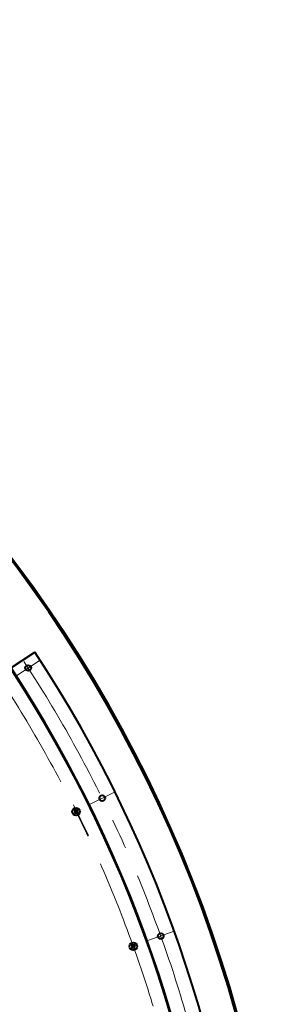
# Model space of a CAD drawing. Units: millimetres. Extents: x -63417 to -45597, y -26803 to -18403.
# Drawn here: x -51556 to -51276, y -24130 to -23100 of the extents above; entities that cross this region are included whole.
import ezdxf

# ---------------------------------------------------------------- set-up
doc = ezdxf.new("R2010")
doc.units = ezdxf.units.MM
doc.linetypes.add('CENTER', pattern=[50.8, 31.75, -6.35, 6.35, -6.35])
for name, color, linetype, lineweight in [('котел', 150, 'Continuous', 40), ('оси', 253, 'CENTER', 13), ('размеры', 253, 'Continuous', 13)]:
    doc.layers.add(name, color=color, linetype=linetype, lineweight=lineweight)

msp = doc.modelspace()

# ---------------------------------------------------------------- linework, layer by layer
at = {"layer": 'котел'}
msp.add_line((-51565.5, -23778.4), (-51539.9, -23761.5), dxfattribs=at)
at = {"layer": 'котел', "ltscale": 50}
for p, q in [((-51499, -23927.4), (-51498.2, -23927.7)), ((-51498.7, -23929.8), (-51497.9, -23929.3)), ((-51498.4, -23926.6), (-51497.9, -23927.4)), ((-51498.1, -23927.8), (-51498.3, -23927.9)), ((-51495.7, -23929), (-51498.2, -23927.7)), ((-51498.1, -23927.8), (-51498.2, -23927.7)), ((-51498.1, -23927.8), (-51498.2, -23927.7)), ((-51495.8, -23928.9), (-51498.1, -23927.8)), ((-51497.8, -23928.5), (-51498.1, -23927.8)), ((-51495.8, -23928.2), (-51498.1, -23928.5)), ((-51498.1, -23929.1), (-51497.9, -23929.2)), ((-51497.9, -23927.4), (-51497.8, -23927.4)), ((-51496, -23929.4), (-51497.9, -23927.4)), ((-51495.9, -23927.4), (-51497.9, -23929.3)), ((-51497.9, -23927.4), (-51497.8, -23927.4)), ((-51496, -23927.5), (-51497.9, -23929.2)), ((-51497.9, -23929.2), (-51497.8, -23928.5)), ((-51497.9, -23929.3), (-51497.9, -23929.2)), ((-51497.9, -23929.3), (-51497.9, -23929.2)), ((-51497.9, -23930.4), (-51497.6, -23929.6)), ((-51497.7, -23927.2), (-51497.8, -23927.4)), ((-51497.8, -23927.4), (-51497, -23927.5)), ((-51496.1, -23929.3), (-51497.8, -23927.4)), ((-51496.3, -23927.1), (-51497.6, -23929.6)), ((-51497.5, -23929.5), (-51497.6, -23929.6)), ((-51497.5, -23929.5), (-51497.6, -23929.6)), ((-51496.4, -23927.2), (-51497.5, -23929.5)), ((-51496.8, -23929.2), (-51497.5, -23929.5)), ((-51497.5, -23929.5), (-51497.3, -23929.7)), ((-51497.1, -23927.2), (-51496.8, -23929.5)), ((-51497, -23927.5), (-51496.4, -23927.2)), ((-51496.1, -23929.3), (-51496.8, -23929.2)), ((-51496.4, -23927.2), (-51496.5, -23927)), ((-51496.4, -23927.2), (-51496.3, -23927.1)), ((-51496.4, -23927.2), (-51496.3, -23927.1)), ((-51495.9, -23926.3), (-51496.3, -23927.1)), ((-51496.2, -23929.6), (-51496.1, -23929.3)), ((-51496, -23927.5), (-51496.1, -23928.2)), ((-51496.1, -23928.2), (-51495.8, -23928.9)), ((-51496, -23929.4), (-51496.1, -23929.3)), ((-51496, -23929.4), (-51496.1, -23929.3)), ((-51495.9, -23927.4), (-51496, -23927.5)), ((-51495.9, -23927.4), (-51496, -23927.5)), ((-51495.7, -23927.6), (-51496, -23927.5)), ((-51495.7, -23927.6), (-51496, -23927.5)), ((-51495.5, -23930.1), (-51496, -23929.4)), ((-51495.2, -23926.9), (-51495.9, -23927.4)), ((-51495.6, -23928.8), (-51495.8, -23928.9)), ((-51495.8, -23928.9), (-51495.7, -23929)), ((-51495.8, -23928.9), (-51495.7, -23929)), ((-51494.9, -23929.4), (-51495.7, -23929)), ((-51439, -24068.1), (-51438.2, -24068.5)), ((-51438.4, -24067.4), (-51437.9, -24068.2)), ((-51438.1, -24068.6), (-51438.4, -24068.8)), ((-51438.3, -24069.9), (-51438.1, -24070.1)), ((-51435.9, -24070.1), (-51438.2, -24068.5)), ((-51438.1, -24068.6), (-51438.2, -24068.5)), ((-51436, -24068.5), (-51438.2, -24070.1)), ((-51438.1, -24068.6), (-51438.2, -24068.5)), ((-51436, -24069.3), (-51438.2, -24069.3)), ((-51438.2, -24070.1), (-51438.1, -24070.1)), ((-51438.2, -24070.1), (-51438.1, -24070.1)), ((-51436, -24070), (-51438.1, -24068.6)), ((-51437.9, -24069.3), (-51438.1, -24068.6)), ((-51436, -24068.6), (-51438.1, -24070.1)), ((-51438.1, -24070.1), (-51437.9, -24069.3)), ((-51437.9, -24068.2), (-51437.8, -24068.3)), ((-51436.3, -24070.4), (-51437.9, -24068.2)), ((-51436.3, -24068.2), (-51437.9, -24070.5)), ((-51437.9, -24068.2), (-51437.8, -24068.3)), ((-51437.7, -24068.1), (-51437.8, -24068.3)), ((-51437.8, -24068.3), (-51437.1, -24068.5)), ((-51436.3, -24070.4), (-51437.8, -24068.3)), ((-51436.4, -24068.3), (-51437.8, -24070.4)), ((-51437.1, -24068.2), (-51437.1, -24070.4)), ((-51437.1, -24068.5), (-51436.4, -24068.3)), ((-51436.4, -24068.3), (-51436.5, -24068)), ((-51436.4, -24068.3), (-51436.3, -24068.2)), ((-51436.4, -24068.3), (-51436.3, -24068.2)), ((-51435.9, -24067.4), (-51436.3, -24068.2)), ((-51436, -24068.6), (-51436.2, -24069.3)), ((-51436.2, -24069.3), (-51436, -24070)), ((-51435.2, -24068), (-51436, -24068.5)), ((-51436, -24068.5), (-51436, -24068.6)), ((-51436, -24068.5), (-51436, -24068.6)), ((-51435.8, -24068.7), (-51436, -24068.6)), ((-51435.8, -24068.7), (-51436, -24068.6)), ((-51435.8, -24069.9), (-51436, -24070)), ((-51436, -24070), (-51435.9, -24070.1)), ((-51436, -24070), (-51435.9, -24070.1)), ((-51435.2, -24070.5), (-51435.9, -24070.1)), ((-51439, -24070.6), (-51438.2, -24070.1)), ((-51438.3, -24071.2), (-51437.9, -24070.5)), ((-51437.8, -24070.4), (-51437.9, -24070.5)), ((-51437.8, -24070.4), (-51437.9, -24070.5)), ((-51437.1, -24070.2), (-51437.8, -24070.4)), ((-51437.8, -24070.4), (-51437.6, -24070.6)), ((-51436.3, -24070.4), (-51437.1, -24070.2)), ((-51436.5, -24070.6), (-51436.3, -24070.4)), ((-51436.3, -24070.4), (-51436.3, -24070.4)), ((-51435.8, -24071.2), (-51436.3, -24070.4)), ((-51436.3, -24070.4), (-51436.3, -24070.4))]:
    msp.add_line(p, q, dxfattribs=at)
for centre, radius in [((-51547, -23778.1), 3), ((-51469.6, -23914.3), 3), ((-51496.9, -23928.4), 4), ((-51408.4, -24058.5), 3), ((-51437.1, -24069.3), 4)]:
    msp.add_circle(centre, radius, dxfattribs=at)
at = {"layer": 'котел'}
for radius, start, end in [(1421.4, 226.6027, 90), (1421.4, 226.6027, 90), (1421.4, 226.6027, 90), (1421.4, 226.6027, 90), (1421.4, 226.6027, 90), (1421.4, 226.6027, 90), (1421.4, 226.6027, 90), (1421.4, 226.6027, 90), (1420.7, 226.6099, 90), (1420, 226.6171, 90), (1420.7, 226.6099, 80.3088), (1384.7, 333.4375, 33.2809), (1354, 333.4375, 33.2809), (1354.7, 333.4375, 33.2809)]:
    msp.add_arc((-52697.5, -24521.4), radius, start, end, dxfattribs=at)
at = {"layer": 'котел', "ltscale": 50}
for centre, radius, start, end in [((-51496.9, -23928.4), 2.28, 130.7179, 154.1888), ((-51496.9, -23928.4), 2.28, 220.7179, 244.1888), ((-51496.9, -23928.4), 1.37, 132.6897, 152.217), ((-51496.9, -23928.4), 1.37, 222.6897, 242.217), ((-51496.9, -23928.4), 1.37, 42.6897, 62.217), ((-51496.9, -23928.4), 1.37, 312.6897, 332.217), ((-51496.9, -23928.4), 2.28, 40.7179, 64.1888), ((-51496.9, -23928.4), 2.28, 310.7179, 334.1888), ((-51437.1, -24069.3), 2.28, 124.1613, 147.6321), ((-51437.1, -24069.3), 1.37, 126.133, 145.6603), ((-51437.1, -24069.3), 1.37, 36.133, 55.6603), ((-51437.1, -24069.3), 1.37, 306.133, 325.6603), ((-51437.1, -24069.3), 2.28, 34.1613, 57.6321), ((-51437.1, -24069.3), 2.28, 214.1613, 237.6321), ((-51437.1, -24069.3), 1.37, 216.133, 235.6603), ((-51437.1, -24069.3), 2.28, 304.1613, 327.6321)]:
    msp.add_arc(centre, radius, start, end, dxfattribs=at)
for points, start_tangent, end_tangent in [([(-51499, -23927.4), (-51498.9, -23927.4), (-51498.8, -23927.5), (-51498.7, -23927.6)], (0.763023, -0.646371), (0.772761, -0.634697)), ([(-51498.7, -23927.6), (-51498.6, -23927.7), (-51498.4, -23927.8), (-51498.3, -23927.9)], (0.772761, -0.634697), (0.779209, -0.626765)), ([(-51498.5, -23929.6), (-51498.5, -23929.7), (-51498.6, -23929.8), (-51498.7, -23929.8)], (-0.583481, -0.812127), (-0.571068, -0.820903)), ([(-51498.1, -23929.1), (-51498.2, -23929.2), (-51498.3, -23929.4), (-51498.5, -23929.6)], (-0.591753, -0.80612), (-0.583481, -0.812127)), ([(-51498.1, -23926.8), (-51498.2, -23926.8), (-51498.3, -23926.7), (-51498.4, -23926.6)], (-0.812127, 0.583481), (-0.820903, 0.571068)), ([(-51498.3, -23927.9), (-51498.2, -23928.1), (-51498.2, -23928.2), (-51498.2, -23928.3), (-51498.1, -23928.4), (-51498.1, -23928.5)], (0.368569, -0.9296), (0.377597, -0.92597)), ([(-51497.7, -23927.2), (-51497.8, -23927.1), (-51498, -23927), (-51498.1, -23926.8)], (-0.80612, 0.591753), (-0.812127, 0.583481)), ([(-51498.1, -23928.5), (-51498.1, -23928.6), (-51498.1, -23928.8), (-51498.1, -23928.9), (-51498.1, -23929), (-51498.1, -23929.1)], (-0.126688, -0.991943), (-0.11703, -0.993128)), ([(-51497.9, -23930.4), (-51497.9, -23930.3), (-51497.8, -23930.2), (-51497.7, -23930.1)], (0.646371, 0.763023), (0.634697, 0.772761)), ([(-51497.1, -23927.2), (-51497.2, -23927.2), (-51497.3, -23927.2), (-51497.5, -23927.2), (-51497.6, -23927.2), (-51497.7, -23927.2)], (-0.991943, 0.126688), (-0.993128, 0.11703)), ([(-51497.7, -23930.1), (-51497.6, -23930), (-51497.5, -23929.8), (-51497.3, -23929.7)], (0.634697, 0.772761), (0.626765, 0.779209)), ([(-51497.3, -23929.7), (-51497.2, -23929.7), (-51497.1, -23929.6), (-51497, -23929.6), (-51496.9, -23929.5), (-51496.8, -23929.5)], (0.9296, 0.368569), (0.92597, 0.377597)), ([(-51496.5, -23927), (-51496.6, -23927.1), (-51496.7, -23927.1), (-51496.8, -23927.1), (-51497, -23927.2), (-51497.1, -23927.2)], (-0.9296, -0.368569), (-0.92597, -0.377597)), ([(-51496.8, -23929.5), (-51496.7, -23929.5), (-51496.5, -23929.5), (-51496.4, -23929.5), (-51496.3, -23929.5), (-51496.2, -23929.6)], (0.991943, -0.126688), (0.993128, -0.11703)), ([(-51496.2, -23926.6), (-51496.3, -23926.7), (-51496.4, -23926.9), (-51496.5, -23927)], (-0.634697, -0.772761), (-0.626765, -0.779209)), ([(-51495.9, -23926.3), (-51496, -23926.4), (-51496.1, -23926.5), (-51496.2, -23926.6)], (-0.646371, -0.763023), (-0.634697, -0.772761)), ([(-51496.2, -23929.6), (-51496.1, -23929.6), (-51495.9, -23929.8), (-51495.7, -23929.9)], (0.80612, -0.591753), (0.812127, -0.583481)), ([(-51495.8, -23928.2), (-51495.8, -23928.1), (-51495.8, -23928), (-51495.8, -23927.8), (-51495.8, -23927.7), (-51495.7, -23927.6)], (0.126688, 0.991943), (0.11703, 0.993128)), ([(-51495.6, -23928.8), (-51495.6, -23928.7), (-51495.7, -23928.6), (-51495.7, -23928.4), (-51495.8, -23928.3), (-51495.8, -23928.2)], (-0.368569, 0.9296), (-0.377597, 0.92597)), ([(-51495.7, -23927.6), (-51495.6, -23927.5), (-51495.5, -23927.3), (-51495.4, -23927.2)], (0.591753, 0.80612), (0.583481, 0.812127)), ([(-51495.7, -23929.9), (-51495.6, -23930), (-51495.5, -23930), (-51495.5, -23930.1)], (0.812127, -0.583481), (0.820903, -0.571068)), ([(-51495.2, -23929.1), (-51495.3, -23929), (-51495.5, -23928.9), (-51495.6, -23928.8)], (-0.772761, 0.634697), (-0.779209, 0.626765)), ([(-51495.4, -23927.2), (-51495.3, -23927.1), (-51495.3, -23927), (-51495.2, -23926.9)], (0.583481, 0.812127), (0.571068, 0.820903)), ([(-51495.4, -23927.2), (-51495.3, -23927.1), (-51495.3, -23927), (-51495.2, -23926.9)], (0.583481, 0.812127), (0.571068, 0.820903)), ([(-51494.9, -23929.4), (-51495, -23929.3), (-51495.1, -23929.2), (-51495.2, -23929.1)], (-0.763023, 0.646371), (-0.772761, 0.634697)), ([(-51439, -24068.1), (-51438.9, -24068.2), (-51438.8, -24068.3), (-51438.8, -24068.4)], (0.684226, -0.72927), (0.695233, -0.718784)), ([(-51438.8, -24068.4), (-51438.6, -24068.5), (-51438.5, -24068.6), (-51438.4, -24068.8)], (0.695233, -0.718784), (0.702544, -0.71164)), ([(-51438.3, -24069.9), (-51438.5, -24070), (-51438.6, -24070.2), (-51438.7, -24070.3)], (-0.67993, -0.733277), (-0.672398, -0.74019)), ([(-51438.1, -24067.7), (-51438.2, -24067.6), (-51438.3, -24067.5), (-51438.4, -24067.4)], (-0.74019, 0.672398), (-0.750326, 0.661068)), ([(-51438.4, -24068.8), (-51438.3, -24068.9), (-51438.3, -24069), (-51438.3, -24069.1), (-51438.2, -24069.2), (-51438.2, -24069.3)], (0.260011, -0.965606), (0.269395, -0.96303)), ([(-51438.2, -24069.3), (-51438.2, -24069.5), (-51438.3, -24069.6), (-51438.3, -24069.7), (-51438.3, -24069.8), (-51438.3, -24069.9)], (-0.239125, -0.970989), (-0.229665, -0.97327)), ([(-51437.7, -24068.1), (-51437.8, -24067.9), (-51437.9, -24067.8), (-51438.1, -24067.7)], (-0.733277, 0.67993), (-0.74019, 0.672398)), ([(-51437.1, -24068.2), (-51437.2, -24068.2), (-51437.3, -24068.1), (-51437.5, -24068.1), (-51437.6, -24068.1), (-51437.7, -24068.1)], (-0.970989, 0.239125), (-0.97327, 0.229665)), ([(-51436.5, -24068), (-51436.6, -24068.1), (-51436.7, -24068.1), (-51436.9, -24068.1), (-51437, -24068.2), (-51437.1, -24068.2)], (-0.965606, -0.260011), (-0.96303, -0.269395)), ([(-51436.1, -24067.6), (-51436.3, -24067.8), (-51436.4, -24067.9), (-51436.5, -24068)], (-0.718784, -0.695233), (-0.71164, -0.702544)), ([(-51435.9, -24067.4), (-51435.9, -24067.5), (-51436, -24067.6), (-51436.1, -24067.6)], (-0.72927, -0.684226), (-0.718784, -0.695233)), ([(-51436, -24069.3), (-51435.9, -24069.2), (-51435.9, -24069.1), (-51435.9, -24068.9), (-51435.8, -24068.8), (-51435.8, -24068.7)], (0.239125, 0.970989), (0.229665, 0.97327)), ([(-51435.8, -24069.9), (-51435.8, -24069.8), (-51435.9, -24069.7), (-51435.9, -24069.5), (-51435.9, -24069.4), (-51436, -24069.3)], (-0.260011, 0.965606), (-0.269395, 0.96303)), ([(-51435.8, -24068.7), (-51435.7, -24068.6), (-51435.6, -24068.5), (-51435.4, -24068.3)], (0.67993, 0.733277), (0.672398, 0.74019)), ([(-51435.4, -24070.3), (-51435.5, -24070.1), (-51435.7, -24070), (-51435.8, -24069.9)], (-0.695233, 0.718784), (-0.702544, 0.71164)), ([(-51435.4, -24068.3), (-51435.3, -24068.2), (-51435.3, -24068.1), (-51435.2, -24068)], (0.672398, 0.74019), (0.661068, 0.750326)), ([(-51435.4, -24068.3), (-51435.3, -24068.2), (-51435.3, -24068.1), (-51435.2, -24068)], (0.672398, 0.74019), (0.661068, 0.750326)), ([(-51438.7, -24070.3), (-51438.8, -24070.4), (-51438.9, -24070.5), (-51439, -24070.6)], (-0.672398, -0.74019), (-0.661068, -0.750326)), ([(-51438.3, -24071.2), (-51438.2, -24071.2), (-51438.1, -24071.1), (-51438, -24071)], (0.72927, 0.684226), (0.718784, 0.695233)), ([(-51438, -24071), (-51437.9, -24070.9), (-51437.8, -24070.7), (-51437.6, -24070.6)], (0.718784, 0.695233), (0.71164, 0.702544)), ([(-51437.6, -24070.6), (-51437.5, -24070.6), (-51437.4, -24070.5), (-51437.3, -24070.5), (-51437.2, -24070.5), (-51437.1, -24070.4)], (0.965606, 0.260011), (0.96303, 0.269395)), ([(-51437.1, -24070.4), (-51436.9, -24070.5), (-51436.8, -24070.5), (-51436.7, -24070.5), (-51436.6, -24070.6), (-51436.5, -24070.6)], (0.970989, -0.239125), (0.97327, -0.229665)), ([(-51436.5, -24070.6), (-51436.4, -24070.7), (-51436.2, -24070.8), (-51436.1, -24071)], (0.733277, -0.67993), (0.74019, -0.672398)), ([(-51436.1, -24071), (-51436, -24071.1), (-51435.9, -24071.1), (-51435.8, -24071.2)], (0.74019, -0.672398), (0.750326, -0.661068)), ([(-51435.2, -24070.5), (-51435.2, -24070.5), (-51435.3, -24070.4), (-51435.4, -24070.3)], (-0.684226, 0.72927), (-0.695233, 0.718784))]:
    msp.add_spline(points, degree=3, dxfattribs=dict(at, start_tangent=start_tangent, end_tangent=end_tangent))
at = {"layer": 'оси', "ltscale": 5}
for p, q in [((-51560.1, -23786.7), (-51534.4, -23769.9)), ((-51483.7, -23921.1), (-51456.1, -23907.7)), ((-51423.1, -24063.6), (-51394.2, -24053.5))]:
    msp.add_line(p, q, dxfattribs=at)
for radius in [1369.7, 1339]:
    msp.add_arc((-52697.5, -24521.4), radius, 333.4375, 33.2809, dxfattribs=at)
at = {"layer": 'размеры'}
msp.add_line((-51483.8, -23953.4), (-51499.5, -23921.1), dxfattribs=at)

doc.saveas('drawing.dxf')
